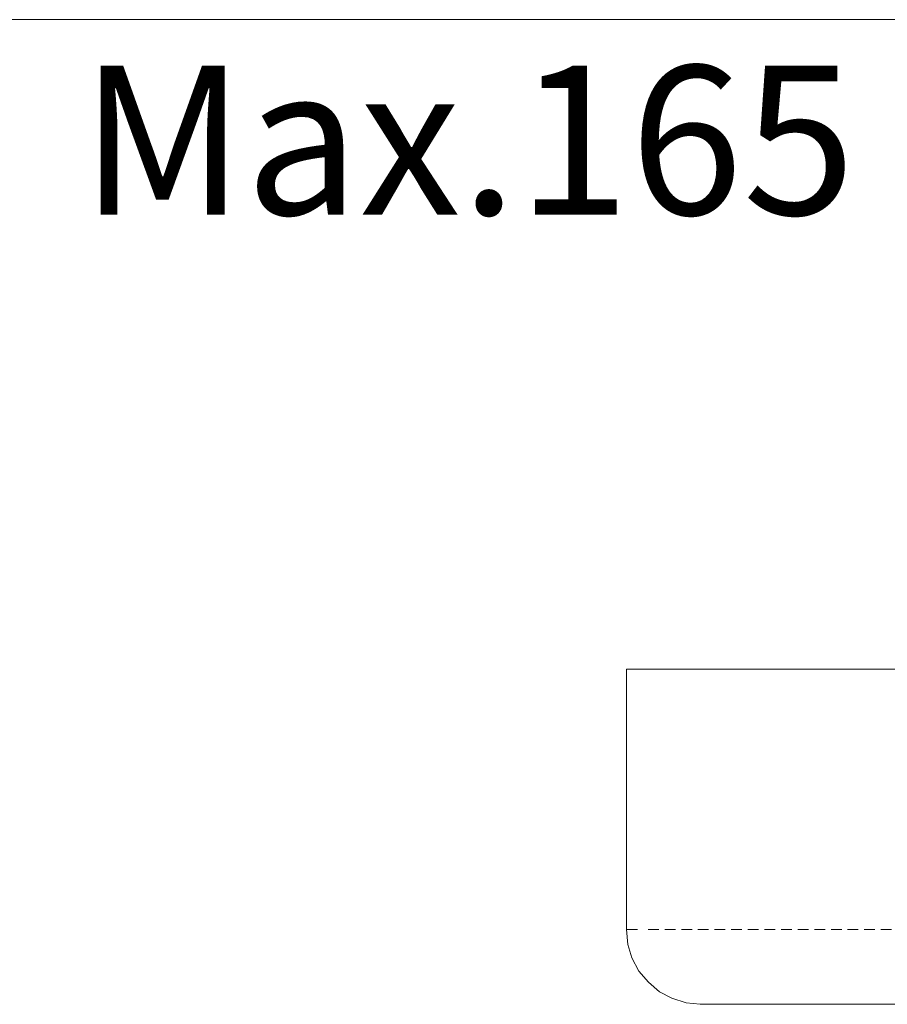
# Model space of a CAD drawing. Units: millimetres. Extents: x 41 to 169, y -195 to -100.
# Drawn here: x 68 to 83, y -155 to -139 of the extents above; entities that cross this region are included whole.
import ezdxf

# ---------------------------------------------------------------- set-up
doc = ezdxf.new("R2010")
doc.units = ezdxf.units.MM
doc.header["$MEASUREMENT"] = 0
doc.linetypes.add('AI-Linetype-184', pattern=[0.268464, 0.178858, -0.089606])
doc.layers.add('Capa 1', color=7, linetype='Continuous', lineweight=0)

# ---------------------------------------------------------------- blocks, each defined once
blk = doc.blocks.new('Block_2')
at = {"layer": 'Capa 1', "color": 250, "lineweight": 9, "true_color": 0x1d1d1b}
blk.add_open_spline([(49.612, -138.938), (49.612, -138.938), (86.961, -138.938), (86.961, -138.938)], degree=3, dxfattribs=at)
blk = doc.blocks.new('Block_3')
at = {"layer": 'Capa 1', "color": 250, "lineweight": 9, "true_color": 0x1d1d1b}
for points, knots in [([(78.25, -149.824), (78.25, -149.824), (78.263, -149.824), (78.263, -149.824), (78.263, -149.824), (78.355, -149.824), (78.355, -149.824), (78.355, -149.824), (78.54, -149.824), (78.54, -149.824), (78.54, -149.824), (78.79, -149.824), (78.79, -149.824), (78.79, -149.824), (79.133, -149.824), (79.133, -149.824), (79.133, -149.824), (79.542, -149.824), (79.542, -149.824), (79.542, -149.824), (80.029, -149.824), (80.029, -149.824), (80.029, -149.824), (80.569, -149.824), (80.569, -149.824), (80.569, -149.824), (81.189, -149.824), (81.189, -149.824), (81.189, -149.824), (81.847, -149.824), (81.847, -149.824), (81.847, -149.824), (82.572, -149.824), (82.572, -149.824), (82.572, -149.824), (83.324, -149.824), (83.324, -149.824), (83.324, -149.824), (84.128, -149.824), (84.128, -149.824), (84.128, -149.824), (84.945, -149.824), (84.945, -149.824), (84.945, -149.824), (85.788, -149.824), (85.788, -149.824), (85.788, -149.824), (86.632, -149.824), (86.632, -149.824), (86.632, -149.824), (87.488, -149.824), (87.488, -149.824), (87.488, -149.824), (88.345, -149.824), (88.345, -149.824), (88.345, -149.824), (89.175, -149.824), (89.175, -149.824), (89.175, -149.824), (89.992, -149.824), (89.992, -149.824), (89.992, -149.824), (90.783, -149.824), (90.783, -149.824), (90.783, -149.824), (91.534, -149.824), (91.534, -149.824), (91.534, -149.824), (92.233, -149.824), (92.233, -149.824), (92.233, -149.824), (92.892, -149.824), (92.892, -149.824), (92.892, -149.824), (93.484, -149.824), (93.484, -149.824), (93.484, -149.824), (94.025, -149.824), (94.025, -149.824), (94.025, -149.824), (94.486, -149.824), (94.486, -149.824), (94.486, -149.824), (94.881, -149.824), (94.881, -149.824)], [0, 0, 0, 0, 1, 1, 1, 2, 2, 2, 3, 3, 3, 4, 4, 4, 5, 5, 5, 6, 6, 6, 7, 7, 7, 8, 8, 8, 9, 9, 9, 10, 10, 10, 11, 11, 11, 12, 12, 12, 13, 13, 13, 14, 14, 14, 15, 15, 15, 16, 16, 16, 17, 17, 17, 18, 18, 18, 19, 19, 19, 20, 20, 20, 21, 21, 21, 22, 22, 22, 23, 23, 23, 24, 24, 24, 25, 25, 25, 26, 26, 26, 27, 27, 27, 28, 28, 28, 28]), ([(78.25, -154.186), (78.25, -154.186), (78.276, -154.437), (78.276, -154.437), (78.276, -154.437), (78.342, -154.661), (78.342, -154.661), (78.342, -154.661), (78.461, -154.885), (78.461, -154.885), (78.461, -154.885), (78.619, -155.069), (78.619, -155.069), (78.619, -155.069), (78.803, -155.227), (78.803, -155.227), (78.803, -155.227), (79.014, -155.333), (79.014, -155.333), (79.014, -155.333), (79.252, -155.412), (79.252, -155.412), (79.252, -155.412), (79.489, -155.438), (79.489, -155.438)], [0, 0, 0, 0, 1, 1, 1, 2, 2, 2, 3, 3, 3, 4, 4, 4, 5, 5, 5, 6, 6, 6, 7, 7, 7, 8, 8, 8, 8]), ([(79.489, -155.438), (79.489, -155.438), (79.502, -155.438), (79.502, -155.438), (79.502, -155.438), (79.581, -155.438), (79.581, -155.438), (79.581, -155.438), (79.752, -155.438), (79.752, -155.438), (79.752, -155.438), (79.99, -155.438), (79.99, -155.438), (79.99, -155.438), (80.319, -155.438), (80.319, -155.438), (80.319, -155.438), (80.728, -155.438), (80.728, -155.438), (80.728, -155.438), (81.189, -155.438), (81.189, -155.438), (81.189, -155.438), (81.729, -155.438), (81.729, -155.438), (81.729, -155.438), (82.322, -155.438), (82.322, -155.438), (82.322, -155.438), (82.968, -155.438), (82.968, -155.438), (82.968, -155.438), (83.666, -155.438), (83.666, -155.438), (83.666, -155.438), (84.404, -155.438), (84.404, -155.438), (84.404, -155.438), (85.155, -155.438), (85.155, -155.438), (85.155, -155.438), (85.946, -155.438), (85.946, -155.438), (85.946, -155.438), (86.737, -155.438), (86.737, -155.438), (86.737, -155.438), (87.528, -155.438), (87.528, -155.438), (87.528, -155.438), (88.318, -155.438), (88.318, -155.438), (88.318, -155.438), (89.096, -155.438), (89.096, -155.438), (89.096, -155.438), (89.834, -155.438), (89.834, -155.438), (89.834, -155.438), (90.559, -155.438), (90.559, -155.438), (90.559, -155.438), (91.231, -155.438), (91.231, -155.438), (91.231, -155.438), (91.864, -155.438), (91.864, -155.438), (91.864, -155.438), (92.43, -155.438), (92.43, -155.438), (92.43, -155.438), (92.944, -155.438), (92.944, -155.438), (92.944, -155.438), (93.393, -155.438), (93.393, -155.438), (93.393, -155.438), (93.762, -155.438), (93.762, -155.438)], [0, 0, 0, 0, 1, 1, 1, 2, 2, 2, 3, 3, 3, 4, 4, 4, 5, 5, 5, 6, 6, 6, 7, 7, 7, 8, 8, 8, 9, 9, 9, 10, 10, 10, 11, 11, 11, 12, 12, 12, 13, 13, 13, 14, 14, 14, 15, 15, 15, 16, 16, 16, 17, 17, 17, 18, 18, 18, 19, 19, 19, 20, 20, 20, 21, 21, 21, 22, 22, 22, 23, 23, 23, 24, 24, 24, 25, 25, 25, 26, 26, 26, 26])]:
    blk.add_open_spline(points, degree=3, knots=knots, dxfattribs=at)
blk.add_open_spline([(78.25, -149.824), (78.25, -149.824), (78.25, -154.186), (78.25, -154.186)], degree=3, dxfattribs=at)

msp = doc.modelspace()

# ---------------------------------------------------------------- linework, layer by layer
at = {"layer": 'Capa 1', "color": 250, "linetype": 'AI-Linetype-184', "lineweight": 9, "true_color": 0x1d1d1b}
msp.add_line((78.614, -154.182), (94.626, -154.182), dxfattribs=at)
at = {"layer": 'Capa 1', "color": 250, "lineweight": 9, "true_color": 0x1d1d1b}
msp.add_open_spline([(78.257, -154.182), (78.257, -154.182), (78.435, -154.182), (78.435, -154.182)], degree=3, dxfattribs=at)

# ---------------------------------------------------------------- block references
at = {"layer": 'Capa 1'}
for name in ['Block_2', 'Block_3']:
    msp.add_blockref(name, (0, 0), dxfattribs=at)

# ---------------------------------------------------------------- texts
at = {"layer": 'Capa 1', "insert": (69.089, -142.206), "char_height": 0.2, "attachment_point": 7}
msp.add_mtext('\\C250;\\c1776925;\\FArial Bold|b1|i0|c1;\\H2.497667;\\W1.000000;Max.165', dxfattribs=at)

doc.saveas('drawing.dxf')
